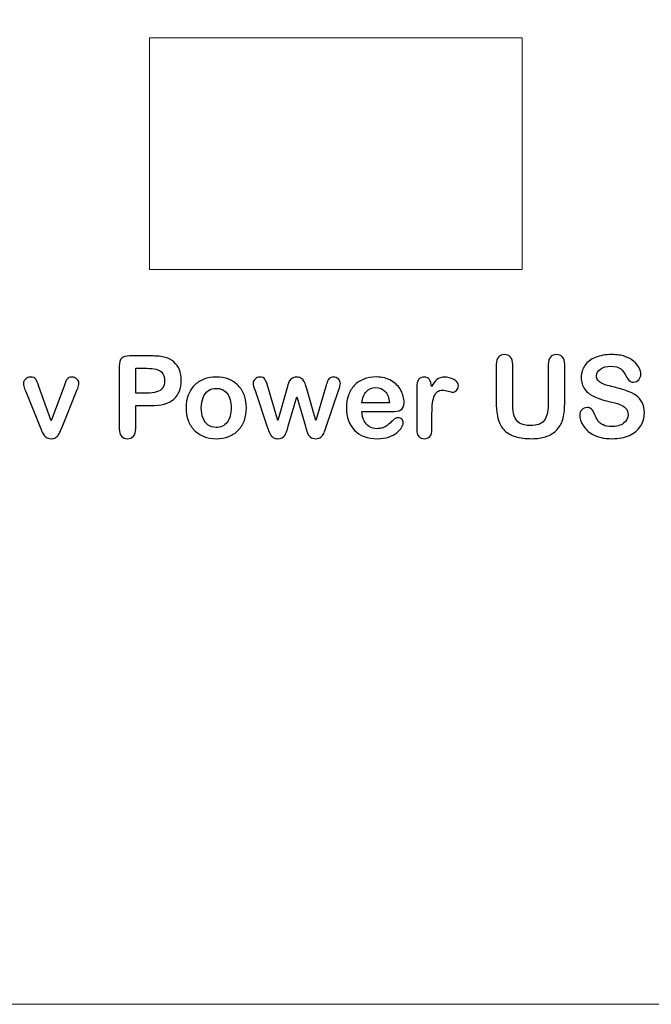
# Model space of a CAD drawing. Units: millimetres. Extents: x -176 to 78, y -118 to 53.
# Drawn here: x -47 to -15, y -118 to -69 of the extents above; entities that cross this region are included whole.
import ezdxf

# ---------------------------------------------------------------- set-up
doc = ezdxf.new("R2010")
doc.units = ezdxf.units.MM
doc.header["$MEASUREMENT"] = 0
doc.layers.add('Layer 1', color=7, linetype='Continuous')

msp = doc.modelspace()

# ---------------------------------------------------------------- linework, layer by layer
at = {"layer": 'Layer 1', "color": 250, "lineweight": 18}
msp.add_lwpolyline([(-40.0867, -81.6292), (-21.5867, -81.6292), (-21.5867, -70.1292), (-40.0867, -70.1292), (-40.0867, -81.6292)], close=True, dxfattribs=at)
msp.add_open_spline([(77.8339, -118.1109), (77.8339, -118.1109), (-23.7661, -118.1109), (-23.7661, -118.1109), (-23.7661, -118.1109), (-23.7661, -118.1109), (-176.1661, -118.1109), (-176.1661, -118.1109), (-176.1661, -118.1109), (-176.1661, -118.1109), (-176.1661, -41.9109), (-176.1661, -41.9109), (-176.1661, -41.9109), (-176.1661, -41.9109), (-23.7661, -41.9109), (-23.7661, -41.9109), (-23.7661, -41.9109), (-23.7661, -41.9109), (-23.7661, 53.3891), (-23.7661, 53.3891), (-23.7661, 53.3891), (-23.7661, 53.3891), (77.8339, 53.3891), (77.8339, 53.3891), (77.8339, 53.3891), (77.8339, 53.3891), (77.8339, -41.9109), (77.8339, -41.9109), (77.8339, -41.9109), (77.8339, -41.9109), (77.8339, -118.1109), (77.8339, -118.1109)], degree=3, knots=[0, 0, 0, 0, 0.1111111, 0.1111111, 0.1111111, 0.1111111, 0.2222222, 0.2222222, 0.2222222, 0.2222222, 0.3333333, 0.3333333, 0.3333333, 0.3333333, 0.4444444, 0.4444444, 0.4444444, 0.4444444, 0.5555556, 0.5555556, 0.5555556, 0.5555556, 0.6666667, 0.6666667, 0.6666667, 0.6666667, 0.7777778, 0.7777778, 0.7777778, 0.7777778, 1, 1, 1, 1], dxfattribs=at)
at = {"layer": 'Layer 1', "color": 230}
for points, knots in [([(-40.0267, -88.383), (-40.0267, -88.383), (-40.7765, -88.383), (-40.7765, -88.383), (-40.7765, -88.383), (-40.7765, -88.383), (-40.7765, -89.5269), (-40.7765, -89.5269), (-40.7765, -89.5269), (-40.7765, -89.6906), (-40.8151, -89.8139), (-40.8922, -89.8985), (-40.8922, -89.8985), (-40.9693, -89.9832), (-41.0672, -90.0255), (-41.1838, -90.0255), (-41.1838, -90.0255), (-41.3071, -90.0255), (-41.4068, -89.9841), (-41.482, -89.9004), (-41.482, -89.9004), (-41.5573, -89.8167), (-41.5949, -89.6935), (-41.5949, -89.5326), (-41.5949, -89.5326), (-41.5949, -89.5326), (-41.5949, -86.4178), (-41.5949, -86.4178), (-41.5949, -86.4178), (-41.5949, -86.2381), (-41.5535, -86.1093), (-41.4708, -86.0321), (-41.4708, -86.0321), (-41.388, -85.955), (-41.2572, -85.9164), (-41.0766, -85.9164), (-41.0766, -85.9164), (-41.0766, -85.9164), (-40.0267, -85.9164), (-40.0267, -85.9164), (-40.0267, -85.9164), (-39.7163, -85.9164), (-39.4773, -85.9399), (-39.3099, -85.9879), (-39.3099, -85.9879), (-39.1443, -86.034), (-39.0013, -86.1102), (-38.8809, -86.2165), (-38.8809, -86.2165), (-38.7605, -86.3237), (-38.6693, -86.4536), (-38.6072, -86.6078), (-38.6072, -86.6078), (-38.5441, -86.7621), (-38.5131, -86.9362), (-38.5131, -87.129), (-38.5131, -87.129), (-38.5131, -87.5411), (-38.6401, -87.8524), (-38.8932, -88.065), (-38.8932, -88.065), (-39.1471, -88.2767), (-39.5244, -88.383), (-40.0267, -88.383)], [0, 0, 0, 0, 0.0588235, 0.0588235, 0.0588235, 0.0588235, 0.1176471, 0.1176471, 0.1176471, 0.1176471, 0.1764706, 0.1764706, 0.1764706, 0.1764706, 0.2352941, 0.2352941, 0.2352941, 0.2352941, 0.2941176, 0.2941176, 0.2941176, 0.2941176, 0.3529412, 0.3529412, 0.3529412, 0.3529412, 0.4117647, 0.4117647, 0.4117647, 0.4117647, 0.4705882, 0.4705882, 0.4705882, 0.4705882, 0.5294118, 0.5294118, 0.5294118, 0.5294118, 0.5882353, 0.5882353, 0.5882353, 0.5882353, 0.6470588, 0.6470588, 0.6470588, 0.6470588, 0.7058824, 0.7058824, 0.7058824, 0.7058824, 0.7647059, 0.7647059, 0.7647059, 0.7647059, 0.8235294, 0.8235294, 0.8235294, 0.8235294, 0.8823529, 0.8823529, 0.8823529, 0.8823529, 1, 1, 1, 1]), ([(-22.8791, -88.2871), (-22.8791, -88.2871), (-22.8791, -86.3444), (-22.8791, -86.3444), (-22.8791, -86.3444), (-22.8791, -86.1789), (-22.8415, -86.0556), (-22.7671, -85.9729), (-22.7671, -85.9729), (-22.6928, -85.8901), (-22.595, -85.8487), (-22.4736, -85.8487), (-22.4736, -85.8487), (-22.3476, -85.8487), (-22.2469, -85.8901), (-22.1726, -85.9729), (-22.1726, -85.9729), (-22.0983, -86.0556), (-22.0607, -86.1798), (-22.0607, -86.3444), (-22.0607, -86.3444), (-22.0607, -86.3444), (-22.0607, -88.3322), (-22.0607, -88.3322), (-22.0607, -88.3322), (-22.0607, -88.558), (-22.0353, -88.7471), (-21.9845, -88.8985), (-21.9845, -88.8985), (-21.9346, -89.05), (-21.8443, -89.1676), (-21.7163, -89.2513), (-21.7163, -89.2513), (-21.5875, -89.335), (-21.4078, -89.3764), (-21.1764, -89.3764), (-21.1764, -89.3764), (-20.8565, -89.3764), (-20.6307, -89.2918), (-20.4981, -89.1215), (-20.4981, -89.1215), (-20.3655, -88.9512), (-20.2996, -88.6935), (-20.2996, -88.3482), (-20.2996, -88.3482), (-20.2996, -88.3482), (-20.2996, -86.3444), (-20.2996, -86.3444), (-20.2996, -86.3444), (-20.2996, -86.1779), (-20.2629, -86.0528), (-20.1895, -85.971), (-20.1895, -85.971), (-20.1162, -85.8891), (-20.0174, -85.8487), (-19.8941, -85.8487), (-19.8941, -85.8487), (-19.7719, -85.8487), (-19.6721, -85.8891), (-19.5959, -85.971), (-19.5959, -85.971), (-19.5197, -86.0528), (-19.4812, -86.1779), (-19.4812, -86.3444), (-19.4812, -86.3444), (-19.4812, -86.3444), (-19.4812, -88.2871), (-19.4812, -88.2871), (-19.4812, -88.2871), (-19.4812, -88.6031), (-19.5122, -88.8675), (-19.5734, -89.0782), (-19.5734, -89.0782), (-19.6354, -89.2899), (-19.7512, -89.4752), (-19.9224, -89.6351), (-19.9224, -89.6351), (-20.0691, -89.7706), (-20.2403, -89.8694), (-20.4351, -89.9324), (-20.4351, -89.9324), (-20.6298, -89.9945), (-20.8575, -90.0255), (-21.118, -90.0255), (-21.118, -90.0255), (-21.4285, -90.0255), (-21.6956, -89.9917), (-21.9205, -89.9249), (-21.9205, -89.9249), (-22.1444, -89.8581), (-22.3269, -89.7537), (-22.468, -89.6135), (-22.468, -89.6135), (-22.61, -89.4733), (-22.7135, -89.2927), (-22.7803, -89.0735), (-22.7803, -89.0735), (-22.8462, -88.8543), (-22.8791, -88.5919), (-22.8791, -88.2871)], [0, 0, 0, 0, 0.0384615, 0.0384615, 0.0384615, 0.0384615, 0.0769231, 0.0769231, 0.0769231, 0.0769231, 0.1153846, 0.1153846, 0.1153846, 0.1153846, 0.1538462, 0.1538462, 0.1538462, 0.1538462, 0.1923077, 0.1923077, 0.1923077, 0.1923077, 0.2307692, 0.2307692, 0.2307692, 0.2307692, 0.2692308, 0.2692308, 0.2692308, 0.2692308, 0.3076923, 0.3076923, 0.3076923, 0.3076923, 0.3461538, 0.3461538, 0.3461538, 0.3461538, 0.3846154, 0.3846154, 0.3846154, 0.3846154, 0.4230769, 0.4230769, 0.4230769, 0.4230769, 0.4615385, 0.4615385, 0.4615385, 0.4615385, 0.5, 0.5, 0.5, 0.5, 0.5384615, 0.5384615, 0.5384615, 0.5384615, 0.5769231, 0.5769231, 0.5769231, 0.5769231, 0.6153846, 0.6153846, 0.6153846, 0.6153846, 0.6538462, 0.6538462, 0.6538462, 0.6538462, 0.6923077, 0.6923077, 0.6923077, 0.6923077, 0.7307692, 0.7307692, 0.7307692, 0.7307692, 0.7692308, 0.7692308, 0.7692308, 0.7692308, 0.8076923, 0.8076923, 0.8076923, 0.8076923, 0.8461538, 0.8461538, 0.8461538, 0.8461538, 0.8846154, 0.8846154, 0.8846154, 0.8846154, 0.9230769, 0.9230769, 0.9230769, 0.9230769, 1, 1, 1, 1]), ([(-15.5254, -88.7461), (-15.5254, -88.9898), (-15.5884, -89.209), (-15.7145, -89.4037), (-15.7145, -89.4037), (-15.8396, -89.5984), (-16.024, -89.7508), (-16.2667, -89.8609), (-16.2667, -89.8609), (-16.5094, -89.971), (-16.7973, -90.0255), (-17.1293, -90.0255), (-17.1293, -90.0255), (-17.5282, -90.0255), (-17.8575, -89.9503), (-18.1162, -89.8007), (-18.1162, -89.8007), (-18.2996, -89.6925), (-18.4482, -89.5476), (-18.563, -89.367), (-18.563, -89.367), (-18.6778, -89.1864), (-18.7352, -89.0105), (-18.7352, -88.8393), (-18.7352, -88.8393), (-18.7352, -88.7405), (-18.7004, -88.6558), (-18.6317, -88.5843), (-18.6317, -88.5843), (-18.563, -88.5138), (-18.4755, -88.479), (-18.3692, -88.479), (-18.3692, -88.479), (-18.2827, -88.479), (-18.2102, -88.5062), (-18.151, -88.5618), (-18.151, -88.5618), (-18.0908, -88.6163), (-18.04, -88.6982), (-17.9976, -88.8073), (-17.9976, -88.8073), (-17.9468, -88.9352), (-17.8904, -89.0434), (-17.8311, -89.129), (-17.8311, -89.129), (-17.7709, -89.2156), (-17.6872, -89.2871), (-17.579, -89.3435), (-17.579, -89.3435), (-17.4699, -89.399), (-17.3278, -89.4272), (-17.151, -89.4272), (-17.151, -89.4272), (-16.9092, -89.4272), (-16.7116, -89.3708), (-16.5602, -89.2579), (-16.5602, -89.2579), (-16.4087, -89.145), (-16.3325, -89.0039), (-16.3325, -88.8346), (-16.3325, -88.8346), (-16.3325, -88.7), (-16.373, -88.5909), (-16.4548, -88.5081), (-16.4548, -88.5081), (-16.5367, -88.4244), (-16.643, -88.3604), (-16.7728, -88.3162), (-16.7728, -88.3162), (-16.9017, -88.272), (-17.0757, -88.225), (-17.2921, -88.1751), (-17.2921, -88.1751), (-17.5818, -88.1074), (-17.8255, -88.0274), (-18.0202, -87.9371), (-18.0202, -87.9371), (-18.2159, -87.8459), (-18.3711, -87.7217), (-18.4859, -87.5646), (-18.4859, -87.5646), (-18.6006, -87.4075), (-18.658, -87.2127), (-18.658, -86.9785), (-18.658, -86.9785), (-18.658, -86.7565), (-18.5978, -86.5589), (-18.4765, -86.3858), (-18.4765, -86.3858), (-18.3551, -86.2137), (-18.1792, -86.081), (-17.9497, -85.9879), (-17.9497, -85.9879), (-17.7201, -85.8948), (-17.4501, -85.8487), (-17.1397, -85.8487), (-17.1397, -85.8487), (-16.8923, -85.8487), (-16.6778, -85.8797), (-16.4962, -85.9409), (-16.4962, -85.9409), (-16.3156, -86.003), (-16.1651, -86.0848), (-16.0456, -86.1864), (-16.0456, -86.1864), (-15.9271, -86.288), (-15.8396, -86.3952), (-15.7841, -86.5072), (-15.7841, -86.5072), (-15.7295, -86.6191), (-15.7013, -86.7292), (-15.7013, -86.8355), (-15.7013, -86.8355), (-15.7013, -86.9324), (-15.7361, -87.0208), (-15.8048, -87.0989), (-15.8048, -87.0989), (-15.8735, -87.177), (-15.96, -87.2156), (-16.0625, -87.2156), (-16.0625, -87.2156), (-16.1566, -87.2156), (-16.2272, -87.192), (-16.2761, -87.1459), (-16.2761, -87.1459), (-16.325, -87.0989), (-16.3777, -87.0218), (-16.4341, -86.9155), (-16.4341, -86.9155), (-16.5084, -86.7631), (-16.5959, -86.6436), (-16.6994, -86.558), (-16.6994, -86.558), (-16.802, -86.4724), (-16.9675, -86.43), (-17.1961, -86.43), (-17.1961, -86.43), (-17.4068, -86.43), (-17.5781, -86.4761), (-17.7069, -86.5693), (-17.7069, -86.5693), (-17.8368, -86.6624), (-17.9017, -86.7734), (-17.9017, -86.9042), (-17.9017, -86.9042), (-17.9017, -86.9851), (-17.88, -87.0547), (-17.8358, -87.114), (-17.8358, -87.114), (-17.7916, -87.1723), (-17.7305, -87.2231), (-17.6533, -87.2654), (-17.6533, -87.2654), (-17.5762, -87.3078), (-17.4981, -87.3407), (-17.4191, -87.3651), (-17.4191, -87.3651), (-17.3401, -87.3887), (-17.2093, -87.4235), (-17.0277, -87.4696), (-17.0277, -87.4696), (-16.8001, -87.5232), (-16.5931, -87.5815), (-16.4087, -87.6464), (-16.4087, -87.6464), (-16.2243, -87.7104), (-16.0672, -87.7885), (-15.9374, -87.8807), (-15.9374, -87.8807), (-15.8076, -87.9719), (-15.7069, -88.0886), (-15.6345, -88.2287), (-15.6345, -88.2287), (-15.5621, -88.3698), (-15.5254, -88.542), (-15.5254, -88.7461)], [0, 0, 0, 0, 0.0222222, 0.0222222, 0.0222222, 0.0222222, 0.0444444, 0.0444444, 0.0444444, 0.0444444, 0.0666667, 0.0666667, 0.0666667, 0.0666667, 0.0888889, 0.0888889, 0.0888889, 0.0888889, 0.1111111, 0.1111111, 0.1111111, 0.1111111, 0.1333333, 0.1333333, 0.1333333, 0.1333333, 0.1555556, 0.1555556, 0.1555556, 0.1555556, 0.1777778, 0.1777778, 0.1777778, 0.1777778, 0.2, 0.2, 0.2, 0.2, 0.2222222, 0.2222222, 0.2222222, 0.2222222, 0.2444444, 0.2444444, 0.2444444, 0.2444444, 0.2666667, 0.2666667, 0.2666667, 0.2666667, 0.2888889, 0.2888889, 0.2888889, 0.2888889, 0.3111111, 0.3111111, 0.3111111, 0.3111111, 0.3333333, 0.3333333, 0.3333333, 0.3333333, 0.3555556, 0.3555556, 0.3555556, 0.3555556, 0.3777778, 0.3777778, 0.3777778, 0.3777778, 0.4, 0.4, 0.4, 0.4, 0.4222222, 0.4222222, 0.4222222, 0.4222222, 0.4444444, 0.4444444, 0.4444444, 0.4444444, 0.4666667, 0.4666667, 0.4666667, 0.4666667, 0.4888889, 0.4888889, 0.4888889, 0.4888889, 0.5111111, 0.5111111, 0.5111111, 0.5111111, 0.5333333, 0.5333333, 0.5333333, 0.5333333, 0.5555556, 0.5555556, 0.5555556, 0.5555556, 0.5777778, 0.5777778, 0.5777778, 0.5777778, 0.6, 0.6, 0.6, 0.6, 0.6222222, 0.6222222, 0.6222222, 0.6222222, 0.6444444, 0.6444444, 0.6444444, 0.6444444, 0.6666667, 0.6666667, 0.6666667, 0.6666667, 0.6888889, 0.6888889, 0.6888889, 0.6888889, 0.7111111, 0.7111111, 0.7111111, 0.7111111, 0.7333333, 0.7333333, 0.7333333, 0.7333333, 0.7555556, 0.7555556, 0.7555556, 0.7555556, 0.7777778, 0.7777778, 0.7777778, 0.7777778, 0.8, 0.8, 0.8, 0.8, 0.8222222, 0.8222222, 0.8222222, 0.8222222, 0.8444444, 0.8444444, 0.8444444, 0.8444444, 0.8666667, 0.8666667, 0.8666667, 0.8666667, 0.8888889, 0.8888889, 0.8888889, 0.8888889, 0.9111111, 0.9111111, 0.9111111, 0.9111111, 0.9333333, 0.9333333, 0.9333333, 0.9333333, 0.9555556, 0.9555556, 0.9555556, 0.9555556, 1, 1, 1, 1]), ([(-40.2252, -86.5316), (-40.2252, -86.5316), (-40.7765, -86.5316), (-40.7765, -86.5316), (-40.7765, -86.5316), (-40.7765, -86.5316), (-40.7765, -87.7678), (-40.7765, -87.7678), (-40.7765, -87.7678), (-40.7765, -87.7678), (-40.2252, -87.7678), (-40.2252, -87.7678), (-40.2252, -87.7678), (-40.0324, -87.7678), (-39.8706, -87.7471), (-39.7408, -87.7066), (-39.7408, -87.7066), (-39.6119, -87.6662), (-39.5131, -87.6003), (-39.4444, -87.5081), (-39.4444, -87.5081), (-39.3767, -87.4169), (-39.3428, -87.2955), (-39.3428, -87.1469), (-39.3428, -87.1469), (-39.3428, -86.9681), (-39.3955, -86.8233), (-39.4999, -86.7113), (-39.4999, -86.7113), (-39.6175, -86.5919), (-39.8593, -86.5316), (-40.2252, -86.5316)], [0, 0, 0, 0, 0.1111111, 0.1111111, 0.1111111, 0.1111111, 0.2222222, 0.2222222, 0.2222222, 0.2222222, 0.3333333, 0.3333333, 0.3333333, 0.3333333, 0.4444444, 0.4444444, 0.4444444, 0.4444444, 0.5555556, 0.5555556, 0.5555556, 0.5555556, 0.6666667, 0.6666667, 0.6666667, 0.6666667, 0.7777778, 0.7777778, 0.7777778, 0.7777778, 1, 1, 1, 1]), ([(-45.5846, -87.4348), (-45.5846, -87.4348), (-44.976, -89.145), (-44.976, -89.145), (-44.976, -89.145), (-44.976, -89.145), (-44.3203, -87.3604), (-44.3203, -87.3604), (-44.3203, -87.3604), (-44.2685, -87.2174), (-44.2187, -87.1158), (-44.1688, -87.0556), (-44.1688, -87.0556), (-44.119, -86.9964), (-44.0437, -86.9663), (-43.943, -86.9663), (-43.943, -86.9663), (-43.8471, -86.9663), (-43.7662, -86.9983), (-43.6994, -87.0632), (-43.6994, -87.0632), (-43.6326, -87.1271), (-43.5987, -87.2015), (-43.5987, -87.2861), (-43.5987, -87.2861), (-43.5987, -87.319), (-43.6044, -87.3576), (-43.6166, -87.4018), (-43.6166, -87.4018), (-43.6288, -87.446), (-43.642, -87.4874), (-43.658, -87.526), (-43.658, -87.526), (-43.674, -87.5646), (-43.6919, -87.6088), (-43.7116, -87.6577), (-43.7116, -87.6577), (-43.7116, -87.6577), (-44.4332, -89.4498), (-44.4332, -89.4498), (-44.4332, -89.4498), (-44.4539, -89.5006), (-44.4793, -89.5665), (-44.5122, -89.6455), (-44.5122, -89.6455), (-44.5442, -89.7245), (-44.5799, -89.7913), (-44.6194, -89.8477), (-44.6194, -89.8477), (-44.6589, -89.9042), (-44.7079, -89.9475), (-44.7652, -89.9785), (-44.7652, -89.9785), (-44.8236, -90.0095), (-44.8932, -90.0255), (-44.976, -90.0255), (-44.976, -90.0255), (-45.0823, -90.0255), (-45.1669, -90.0011), (-45.2309, -89.9522), (-45.2309, -89.9522), (-45.2939, -89.9042), (-45.341, -89.8506), (-45.3711, -89.7922), (-45.3711, -89.7922), (-45.4012, -89.7348), (-45.4529, -89.6201), (-45.5244, -89.4498), (-45.5244, -89.4498), (-45.5244, -89.4498), (-46.2403, -87.6775), (-46.2403, -87.6775), (-46.2403, -87.6775), (-46.2572, -87.6332), (-46.2742, -87.589), (-46.2911, -87.5448), (-46.2911, -87.5448), (-46.309, -87.5006), (-46.3231, -87.4564), (-46.3353, -87.4103), (-46.3353, -87.4103), (-46.3476, -87.3642), (-46.3532, -87.3247), (-46.3532, -87.2918), (-46.3532, -87.2918), (-46.3532, -87.24), (-46.3372, -87.1892), (-46.3062, -87.1384), (-46.3062, -87.1384), (-46.2751, -87.0876), (-46.2318, -87.0462), (-46.1773, -87.0142), (-46.1773, -87.0142), (-46.1218, -86.9823), (-46.0625, -86.9663), (-45.9976, -86.9663), (-45.9976, -86.9663), (-45.8734, -86.9663), (-45.7869, -87.002), (-45.7398, -87.0735), (-45.7398, -87.0735), (-45.6937, -87.1459), (-45.642, -87.2664), (-45.5846, -87.4348)], [0, 0, 0, 0, 0.037037, 0.037037, 0.037037, 0.037037, 0.0740741, 0.0740741, 0.0740741, 0.0740741, 0.1111111, 0.1111111, 0.1111111, 0.1111111, 0.1481481, 0.1481481, 0.1481481, 0.1481481, 0.1851852, 0.1851852, 0.1851852, 0.1851852, 0.2222222, 0.2222222, 0.2222222, 0.2222222, 0.2592593, 0.2592593, 0.2592593, 0.2592593, 0.2962963, 0.2962963, 0.2962963, 0.2962963, 0.3333333, 0.3333333, 0.3333333, 0.3333333, 0.3703704, 0.3703704, 0.3703704, 0.3703704, 0.4074074, 0.4074074, 0.4074074, 0.4074074, 0.4444444, 0.4444444, 0.4444444, 0.4444444, 0.4814815, 0.4814815, 0.4814815, 0.4814815, 0.5185185, 0.5185185, 0.5185185, 0.5185185, 0.5555556, 0.5555556, 0.5555556, 0.5555556, 0.5925926, 0.5925926, 0.5925926, 0.5925926, 0.6296296, 0.6296296, 0.6296296, 0.6296296, 0.6666667, 0.6666667, 0.6666667, 0.6666667, 0.7037037, 0.7037037, 0.7037037, 0.7037037, 0.7407407, 0.7407407, 0.7407407, 0.7407407, 0.7777778, 0.7777778, 0.7777778, 0.7777778, 0.8148148, 0.8148148, 0.8148148, 0.8148148, 0.8518519, 0.8518519, 0.8518519, 0.8518519, 0.8888889, 0.8888889, 0.8888889, 0.8888889, 0.9259259, 0.9259259, 0.9259259, 0.9259259, 1, 1, 1, 1]), ([(-35.2798, -88.4968), (-35.2798, -88.7217), (-35.3146, -88.9277), (-35.3842, -89.1168), (-35.3842, -89.1168), (-35.4548, -89.3059), (-35.5554, -89.4686), (-35.6881, -89.6041), (-35.6881, -89.6041), (-35.8198, -89.7405), (-35.9787, -89.844), (-36.1622, -89.9164), (-36.1622, -89.9164), (-36.3456, -89.9888), (-36.5526, -90.0255), (-36.7821, -90.0255), (-36.7821, -90.0255), (-37.0107, -90.0255), (-37.2158, -89.9888), (-37.3974, -89.9155), (-37.3974, -89.9155), (-37.5789, -89.8421), (-37.737, -89.7367), (-37.8706, -89.5994), (-37.8706, -89.5994), (-38.0032, -89.463), (-38.1048, -89.3012), (-38.1735, -89.1149), (-38.1735, -89.1149), (-38.2422, -88.9277), (-38.277, -88.7217), (-38.277, -88.4959), (-38.277, -88.4959), (-38.277, -88.2682), (-38.2422, -88.0594), (-38.1725, -87.8703), (-38.1725, -87.8703), (-38.102, -87.6812), (-38.0023, -87.5194), (-37.8715, -87.3849), (-37.8715, -87.3849), (-37.7407, -87.2513), (-37.5827, -87.1478), (-37.3974, -87.0754), (-37.3974, -87.0754), (-37.212, -87.003), (-37.007, -86.9663), (-36.7821, -86.9663), (-36.7821, -86.9663), (-36.5545, -86.9663), (-36.3475, -87.003), (-36.1622, -87.0763), (-36.1622, -87.0763), (-35.9769, -87.1497), (-35.8179, -87.2551), (-35.6852, -87.3915), (-35.6852, -87.3915), (-35.5526, -87.5269), (-35.4519, -87.6888), (-35.3833, -87.8769), (-35.3833, -87.8769), (-35.3146, -88.0641), (-35.2798, -88.2711), (-35.2798, -88.4968)], [0, 0, 0, 0, 0.0588235, 0.0588235, 0.0588235, 0.0588235, 0.1176471, 0.1176471, 0.1176471, 0.1176471, 0.1764706, 0.1764706, 0.1764706, 0.1764706, 0.2352941, 0.2352941, 0.2352941, 0.2352941, 0.2941176, 0.2941176, 0.2941176, 0.2941176, 0.3529412, 0.3529412, 0.3529412, 0.3529412, 0.4117647, 0.4117647, 0.4117647, 0.4117647, 0.4705882, 0.4705882, 0.4705882, 0.4705882, 0.5294118, 0.5294118, 0.5294118, 0.5294118, 0.5882353, 0.5882353, 0.5882353, 0.5882353, 0.6470588, 0.6470588, 0.6470588, 0.6470588, 0.7058824, 0.7058824, 0.7058824, 0.7058824, 0.7647059, 0.7647059, 0.7647059, 0.7647059, 0.8235294, 0.8235294, 0.8235294, 0.8235294, 0.8823529, 0.8823529, 0.8823529, 0.8823529, 1, 1, 1, 1]), ([(-34.2196, -87.4348), (-34.2196, -87.4348), (-33.7285, -89.1168), (-33.7285, -89.1168), (-33.7285, -89.1168), (-33.7285, -89.1168), (-33.2826, -87.5533), (-33.2826, -87.5533), (-33.2826, -87.5533), (-33.2346, -87.3896), (-33.1989, -87.2786), (-33.1763, -87.2184), (-33.1763, -87.2184), (-33.1537, -87.1591), (-33.1105, -87.1017), (-33.0465, -87.0472), (-33.0465, -87.0472), (-32.9835, -86.9935), (-32.8969, -86.9663), (-32.7859, -86.9663), (-32.7859, -86.9663), (-32.674, -86.9663), (-32.5865, -86.9935), (-32.5234, -87.0472), (-32.5234, -87.0472), (-32.4595, -87.1017), (-32.4153, -87.161), (-32.3899, -87.224), (-32.3899, -87.224), (-32.3635, -87.2871), (-32.3278, -87.3971), (-32.2817, -87.5533), (-32.2817, -87.5533), (-32.2817, -87.5533), (-31.8358, -89.1168), (-31.8358, -89.1168), (-31.8358, -89.1168), (-31.8358, -89.1168), (-31.34, -87.4348), (-31.34, -87.4348), (-31.34, -87.4348), (-31.3061, -87.3134), (-31.2798, -87.2259), (-31.26, -87.1713), (-31.26, -87.1713), (-31.2393, -87.1177), (-31.2055, -87.0697), (-31.1575, -87.0284), (-31.1575, -87.0284), (-31.1095, -86.987), (-31.0409, -86.9663), (-30.9505, -86.9663), (-30.9505, -86.9663), (-30.8612, -86.9663), (-30.7831, -86.9973), (-30.7163, -87.0603), (-30.7163, -87.0603), (-30.6504, -87.1224), (-30.6175, -87.1958), (-30.6175, -87.2805), (-30.6175, -87.2805), (-30.6175, -87.3576), (-30.6457, -87.4743), (-30.7031, -87.6304), (-30.7031, -87.6304), (-30.7031, -87.6304), (-31.3174, -89.4329), (-31.3174, -89.4329), (-31.3174, -89.4329), (-31.3711, -89.5853), (-31.4124, -89.6953), (-31.4416, -89.764), (-31.4416, -89.764), (-31.4708, -89.8317), (-31.5169, -89.8919), (-31.5808, -89.9456), (-31.5808, -89.9456), (-31.6439, -89.9992), (-31.7304, -90.0255), (-31.8414, -90.0255), (-31.8414, -90.0255), (-31.9552, -90.0255), (-32.0446, -89.9973), (-32.1095, -89.9399), (-32.1095, -89.9399), (-32.1754, -89.8835), (-32.2234, -89.8129), (-32.2544, -89.7311), (-32.2544, -89.7311), (-32.2854, -89.6483), (-32.3193, -89.5411), (-32.356, -89.4084), (-32.356, -89.4084), (-32.356, -89.4084), (-32.7859, -87.9427), (-32.7859, -87.9427), (-32.7859, -87.9427), (-32.7859, -87.9427), (-33.2027, -89.4084), (-33.2027, -89.4084), (-33.2027, -89.4084), (-33.2572, -89.6126), (-33.3174, -89.7659), (-33.3814, -89.8703), (-33.3814, -89.8703), (-33.4454, -89.9738), (-33.5592, -90.0255), (-33.7201, -90.0255), (-33.7201, -90.0255), (-33.8028, -90.0255), (-33.8734, -90.0095), (-33.9317, -89.9776), (-33.9317, -89.9776), (-33.9891, -89.9456), (-34.0371, -89.8995), (-34.0757, -89.8393), (-34.0757, -89.8393), (-34.1142, -89.78), (-34.1481, -89.7094), (-34.1782, -89.6276), (-34.1782, -89.6276), (-34.2074, -89.5458), (-34.2299, -89.4808), (-34.2469, -89.4329), (-34.2469, -89.4329), (-34.2469, -89.4329), (-34.8555, -87.6304), (-34.8555, -87.6304), (-34.8555, -87.6304), (-34.9167, -87.4611), (-34.9468, -87.3444), (-34.9468, -87.2805), (-34.9468, -87.2805), (-34.9468, -87.1996), (-34.9148, -87.1271), (-34.8499, -87.0632), (-34.8499, -87.0632), (-34.7859, -86.9983), (-34.7069, -86.9663), (-34.6138, -86.9663), (-34.6138, -86.9663), (-34.4886, -86.9663), (-34.404, -87.002), (-34.3598, -87.0726), (-34.3598, -87.0726), (-34.3155, -87.1431), (-34.2685, -87.2635), (-34.2196, -87.4348)], [0, 0, 0, 0, 0.0263158, 0.0263158, 0.0263158, 0.0263158, 0.0526316, 0.0526316, 0.0526316, 0.0526316, 0.0789474, 0.0789474, 0.0789474, 0.0789474, 0.1052632, 0.1052632, 0.1052632, 0.1052632, 0.1315789, 0.1315789, 0.1315789, 0.1315789, 0.1578947, 0.1578947, 0.1578947, 0.1578947, 0.1842105, 0.1842105, 0.1842105, 0.1842105, 0.2105263, 0.2105263, 0.2105263, 0.2105263, 0.2368421, 0.2368421, 0.2368421, 0.2368421, 0.2631579, 0.2631579, 0.2631579, 0.2631579, 0.2894737, 0.2894737, 0.2894737, 0.2894737, 0.3157895, 0.3157895, 0.3157895, 0.3157895, 0.3421053, 0.3421053, 0.3421053, 0.3421053, 0.3684211, 0.3684211, 0.3684211, 0.3684211, 0.3947368, 0.3947368, 0.3947368, 0.3947368, 0.4210526, 0.4210526, 0.4210526, 0.4210526, 0.4473684, 0.4473684, 0.4473684, 0.4473684, 0.4736842, 0.4736842, 0.4736842, 0.4736842, 0.5, 0.5, 0.5, 0.5, 0.5263158, 0.5263158, 0.5263158, 0.5263158, 0.5526316, 0.5526316, 0.5526316, 0.5526316, 0.5789474, 0.5789474, 0.5789474, 0.5789474, 0.6052632, 0.6052632, 0.6052632, 0.6052632, 0.6315789, 0.6315789, 0.6315789, 0.6315789, 0.6578947, 0.6578947, 0.6578947, 0.6578947, 0.6842105, 0.6842105, 0.6842105, 0.6842105, 0.7105263, 0.7105263, 0.7105263, 0.7105263, 0.7368421, 0.7368421, 0.7368421, 0.7368421, 0.7631579, 0.7631579, 0.7631579, 0.7631579, 0.7894737, 0.7894737, 0.7894737, 0.7894737, 0.8157895, 0.8157895, 0.8157895, 0.8157895, 0.8421053, 0.8421053, 0.8421053, 0.8421053, 0.8684211, 0.8684211, 0.8684211, 0.8684211, 0.8947368, 0.8947368, 0.8947368, 0.8947368, 0.9210526, 0.9210526, 0.9210526, 0.9210526, 0.9473684, 0.9473684, 0.9473684, 0.9473684, 1, 1, 1, 1]), ([(-28.0738, -88.6822), (-28.0738, -88.6822), (-29.546, -88.6822), (-29.546, -88.6822), (-29.546, -88.6822), (-29.5441, -88.8534), (-29.5093, -89.0039), (-29.4425, -89.1347), (-29.4425, -89.1347), (-29.3757, -89.2654), (-29.2864, -89.3633), (-29.1754, -89.4291), (-29.1754, -89.4291), (-29.0644, -89.4959), (-28.9411, -89.5288), (-28.8075, -89.5288), (-28.8075, -89.5288), (-28.7172, -89.5288), (-28.6354, -89.5185), (-28.5611, -89.4968), (-28.5611, -89.4968), (-28.4858, -89.4761), (-28.4143, -89.4432), (-28.3447, -89.3981), (-28.3447, -89.3981), (-28.2741, -89.3529), (-28.2102, -89.3049), (-28.1518, -89.2532), (-28.1518, -89.2532), (-28.0926, -89.2015), (-28.0164, -89.1318), (-27.9223, -89.0434), (-27.9223, -89.0434), (-27.8837, -89.0105), (-27.8292, -88.9935), (-27.7577, -88.9935), (-27.7577, -88.9935), (-27.6805, -88.9935), (-27.6175, -89.0152), (-27.5695, -89.0575), (-27.5695, -89.0575), (-27.5225, -89.0989), (-27.498, -89.1591), (-27.498, -89.2363), (-27.498, -89.2363), (-27.498, -89.304), (-27.5253, -89.383), (-27.578, -89.4743), (-27.578, -89.4743), (-27.6316, -89.5646), (-27.7116, -89.6521), (-27.8198, -89.7348), (-27.8198, -89.7348), (-27.927, -89.8186), (-28.0615, -89.8882), (-28.2243, -89.9427), (-28.2243, -89.9427), (-28.387, -89.9983), (-28.5742, -90.0255), (-28.785, -90.0255), (-28.785, -90.0255), (-29.2685, -90.0255), (-29.6438, -89.8872), (-29.912, -89.6116), (-29.912, -89.6116), (-30.1801, -89.336), (-30.3136, -88.9625), (-30.3136, -88.4903), (-30.3136, -88.4903), (-30.3136, -88.2682), (-30.2807, -88.0613), (-30.2149, -87.8713), (-30.2149, -87.8713), (-30.149, -87.6812), (-30.0521, -87.5185), (-29.9261, -87.3821), (-29.9261, -87.3821), (-29.7991, -87.2466), (-29.6429, -87.1422), (-29.4576, -87.0697), (-29.4576, -87.0697), (-29.2723, -86.9973), (-29.0662, -86.9606), (-28.8405, -86.9606), (-28.8405, -86.9606), (-28.546, -86.9606), (-28.2939, -87.0227), (-28.0841, -87.1469), (-28.0841, -87.1469), (-27.8734, -87.2711), (-27.7163, -87.431), (-27.6109, -87.6285), (-27.6109, -87.6285), (-27.5065, -87.8252), (-27.4538, -88.0255), (-27.4538, -88.2297), (-27.4538, -88.2297), (-27.4538, -88.4188), (-27.5084, -88.542), (-27.6166, -88.5984), (-27.6166, -88.5984), (-27.7247, -88.6539), (-27.8771, -88.6822), (-28.0738, -88.6822)], [0, 0, 0, 0, 0.037037, 0.037037, 0.037037, 0.037037, 0.0740741, 0.0740741, 0.0740741, 0.0740741, 0.1111111, 0.1111111, 0.1111111, 0.1111111, 0.1481481, 0.1481481, 0.1481481, 0.1481481, 0.1851852, 0.1851852, 0.1851852, 0.1851852, 0.2222222, 0.2222222, 0.2222222, 0.2222222, 0.2592593, 0.2592593, 0.2592593, 0.2592593, 0.2962963, 0.2962963, 0.2962963, 0.2962963, 0.3333333, 0.3333333, 0.3333333, 0.3333333, 0.3703704, 0.3703704, 0.3703704, 0.3703704, 0.4074074, 0.4074074, 0.4074074, 0.4074074, 0.4444444, 0.4444444, 0.4444444, 0.4444444, 0.4814815, 0.4814815, 0.4814815, 0.4814815, 0.5185185, 0.5185185, 0.5185185, 0.5185185, 0.5555556, 0.5555556, 0.5555556, 0.5555556, 0.5925926, 0.5925926, 0.5925926, 0.5925926, 0.6296296, 0.6296296, 0.6296296, 0.6296296, 0.6666667, 0.6666667, 0.6666667, 0.6666667, 0.7037037, 0.7037037, 0.7037037, 0.7037037, 0.7407407, 0.7407407, 0.7407407, 0.7407407, 0.7777778, 0.7777778, 0.7777778, 0.7777778, 0.8148148, 0.8148148, 0.8148148, 0.8148148, 0.8518519, 0.8518519, 0.8518519, 0.8518519, 0.8888889, 0.8888889, 0.8888889, 0.8888889, 0.9259259, 0.9259259, 0.9259259, 0.9259259, 1, 1, 1, 1]), ([(-26.0738, -88.9399), (-26.0738, -88.9399), (-26.0738, -89.5683), (-26.0738, -89.5683), (-26.0738, -89.5683), (-26.0738, -89.7207), (-26.1095, -89.8346), (-26.181, -89.9108), (-26.181, -89.9108), (-26.2525, -89.987), (-26.3428, -90.0255), (-26.4529, -90.0255), (-26.4529, -90.0255), (-26.5611, -90.0255), (-26.6504, -89.987), (-26.7201, -89.9098), (-26.7201, -89.9098), (-26.7897, -89.8327), (-26.8245, -89.7189), (-26.8245, -89.5683), (-26.8245, -89.5683), (-26.8245, -89.5683), (-26.8245, -87.4733), (-26.8245, -87.4733), (-26.8245, -87.4733), (-26.8245, -87.1356), (-26.7022, -86.9663), (-26.4585, -86.9663), (-26.4585, -86.9663), (-26.3344, -86.9663), (-26.244, -87.0058), (-26.1895, -87.0848), (-26.1895, -87.0848), (-26.134, -87.1638), (-26.1039, -87.2814), (-26.0982, -87.4357), (-26.0982, -87.4357), (-26.0089, -87.2814), (-25.9167, -87.1638), (-25.8217, -87.0848), (-25.8217, -87.0848), (-25.7266, -87.0058), (-25.6006, -86.9663), (-25.4425, -86.9663), (-25.4425, -86.9663), (-25.2845, -86.9663), (-25.1312, -87.0058), (-24.9825, -87.0848), (-24.9825, -87.0848), (-24.8339, -87.1638), (-24.7596, -87.2692), (-24.7596, -87.3999), (-24.7596, -87.3999), (-24.7596, -87.4921), (-24.7906, -87.5674), (-24.8546, -87.6276), (-24.8546, -87.6276), (-24.9176, -87.6878), (-24.9863, -87.717), (-25.0597, -87.717), (-25.0597, -87.717), (-25.0869, -87.717), (-25.1537, -87.7), (-25.2591, -87.6662), (-25.2591, -87.6662), (-25.3654, -87.6323), (-25.4585, -87.6154), (-25.5394, -87.6154), (-25.5394, -87.6154), (-25.6495, -87.6154), (-25.7389, -87.6445), (-25.8094, -87.7019), (-25.8094, -87.7019), (-25.879, -87.7602), (-25.9336, -87.8459), (-25.9722, -87.9597), (-25.9722, -87.9597), (-26.0107, -88.0735), (-26.0371, -88.209), (-26.0521, -88.3661), (-26.0521, -88.3661), (-26.0662, -88.5232), (-26.0738, -88.7142), (-26.0738, -88.9399)], [0, 0, 0, 0, 0.0454545, 0.0454545, 0.0454545, 0.0454545, 0.0909091, 0.0909091, 0.0909091, 0.0909091, 0.1363636, 0.1363636, 0.1363636, 0.1363636, 0.1818182, 0.1818182, 0.1818182, 0.1818182, 0.2272727, 0.2272727, 0.2272727, 0.2272727, 0.2727273, 0.2727273, 0.2727273, 0.2727273, 0.3181818, 0.3181818, 0.3181818, 0.3181818, 0.3636364, 0.3636364, 0.3636364, 0.3636364, 0.4090909, 0.4090909, 0.4090909, 0.4090909, 0.4545455, 0.4545455, 0.4545455, 0.4545455, 0.5, 0.5, 0.5, 0.5, 0.5454545, 0.5454545, 0.5454545, 0.5454545, 0.5909091, 0.5909091, 0.5909091, 0.5909091, 0.6363636, 0.6363636, 0.6363636, 0.6363636, 0.6818182, 0.6818182, 0.6818182, 0.6818182, 0.7272727, 0.7272727, 0.7272727, 0.7272727, 0.7727273, 0.7727273, 0.7727273, 0.7727273, 0.8181818, 0.8181818, 0.8181818, 0.8181818, 0.8636364, 0.8636364, 0.8636364, 0.8636364, 0.9090909, 0.9090909, 0.9090909, 0.9090909, 1, 1, 1, 1]), ([(-29.546, -88.2532), (-29.546, -88.2532), (-28.1819, -88.2532), (-28.1819, -88.2532), (-28.1819, -88.2532), (-28.1998, -87.9964), (-28.2694, -87.8045), (-28.3898, -87.6765), (-28.3898, -87.6765), (-28.5103, -87.5495), (-28.6683, -87.4856), (-28.8649, -87.4856), (-28.8649, -87.4856), (-29.0531, -87.4856), (-29.2064, -87.5505), (-29.3268, -87.6793), (-29.3268, -87.6793), (-29.4472, -87.8092), (-29.5206, -88.0001), (-29.546, -88.2532)], [0, 0, 0, 0, 0.1666667, 0.1666667, 0.1666667, 0.1666667, 0.3333333, 0.3333333, 0.3333333, 0.3333333, 0.5, 0.5, 0.5, 0.5, 0.6666667, 0.6666667, 0.6666667, 0.6666667, 1, 1, 1, 1]), ([(-36.0361, -88.4968), (-36.0361, -88.1902), (-36.1039, -87.9522), (-36.2384, -87.7809), (-36.2384, -87.7809), (-36.3739, -87.6107), (-36.5545, -87.5251), (-36.7821, -87.5251), (-36.7821, -87.5251), (-36.9298, -87.5251), (-37.0587, -87.5627), (-37.1707, -87.6389), (-37.1707, -87.6389), (-37.2826, -87.7151), (-37.3691, -87.828), (-37.4294, -87.9766), (-37.4294, -87.9766), (-37.4905, -88.1253), (-37.5206, -88.2993), (-37.5206, -88.4968), (-37.5206, -88.4968), (-37.5206, -88.6935), (-37.4905, -88.8656), (-37.4312, -89.0124), (-37.4312, -89.0124), (-37.371, -89.1591), (-37.2864, -89.272), (-37.1754, -89.3501), (-37.1754, -89.3501), (-37.0644, -89.4282), (-36.9326, -89.4667), (-36.7821, -89.4667), (-36.7821, -89.4667), (-36.5545, -89.4667), (-36.3739, -89.3811), (-36.2384, -89.209), (-36.2384, -89.209), (-36.1039, -89.0378), (-36.0361, -88.7998), (-36.0361, -88.4968)], [0, 0, 0, 0, 0.0909091, 0.0909091, 0.0909091, 0.0909091, 0.1818182, 0.1818182, 0.1818182, 0.1818182, 0.2727273, 0.2727273, 0.2727273, 0.2727273, 0.3636364, 0.3636364, 0.3636364, 0.3636364, 0.4545455, 0.4545455, 0.4545455, 0.4545455, 0.5454545, 0.5454545, 0.5454545, 0.5454545, 0.6363636, 0.6363636, 0.6363636, 0.6363636, 0.7272727, 0.7272727, 0.7272727, 0.7272727, 0.8181818, 0.8181818, 0.8181818, 0.8181818, 1, 1, 1, 1])]:
    msp.add_open_spline(points, degree=3, knots=knots, dxfattribs=at)

doc.saveas('drawing.dxf')
